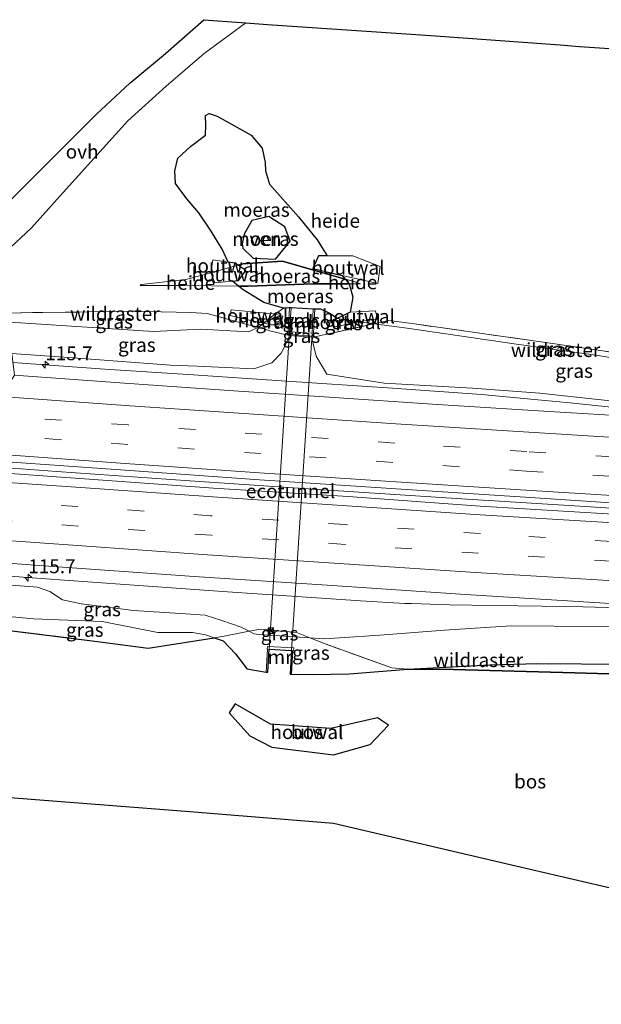
# Model space of a CAD drawing. Units: metres. Extents: x 169994 to 180003, y 447104 to 450001.
# Drawn here: x 179478 to 179582, y 448104 to 448281 of the extents above; entities that cross this region are included whole.
import ezdxf
from ezdxf.enums import TextEntityAlignment as Align

# ---------------------------------------------------------------- set-up
doc = ezdxf.new("R2010")
doc.units = ezdxf.units.M
doc.linetypes.add('IE-TERREINAFSCHEIDING', pattern=[10, 8, -2])
doc.linetypes.add('VW-3-9_STREEP', pattern=[12, 3, -9])
doc.layers.get('0').update_dxf_attribs({"lineweight": 25})
for name, color, linetype, lineweight in [('B-ME-AL-OVERIG-GV-B6', 7, 'BV-GELEIDERAIL', 18), ('B-ME-AM-KILOMETR-S-B1', 7, 'Continuous', 18), ('B-ME-BV-GELEIDECONSTRUCTIE-GELEIDERAIL-L-B1', 213, 'BV-GELEIDERAIL', 18), ('B-ME-FV-FAUNAPASSAGE-FAUNATUNNEL-GV-B6', 3, 'Continuous', 18), ('B-ME-GR-BOS-GV-B6', 10, 'Continuous', 25), ('B-ME-GW-INSTEEKWATERGANG-L-B1', 10, 'Continuous', 25), ('B-ME-GW-KRUINLIJN-L-B1', 93, 'Continuous', 18), ('B-ME-GW-TEENLIJN-L-B1', 93, 'Continuous', 18), ('B-ME-IE-GRASLAND-GV-B6', 93, 'Continuous', 18), ('B-ME-IE-INRICHTINGSELEMENT-S-B2', 253, 'Continuous', 18), ('B-ME-IE-MOERAS-GV-B6', 10, 'Continuous', 25), ('B-ME-IE-TERREINAFSCHEIDING-HOUTWAL-GV-B6', 8, 'IE-TERREINAFSCHEIDING-NATUURLIJK-HOUTWAL', 18), ('B-ME-IE-TERREINAFSCHEIDING-RASTERHEKWERK-L-B1', 8, 'IE-TERREINAFSCHEIDING', 18), ('B-ME-KG-KADASTRAAL-OPNAMEDTMGRENS-L-B1', 10, 'Continuous', 25), ('B-ME-MW-MUUR-GV-B6', 8, 'IE-TERREINAFSCHEIDING-KUNSTMATIG', 18), ('B-ME-OG-WATER-GV-B6', 153, 'Continuous', 18), ('B-ME-VH-VERH_SOORT-BITUMEN-GV-B6', 8, 'IE-TERREINAFSCHEIDING-NATUURLIJK-HOUTWAL', 18), ('B-ME-VH-VERH_SOORT-ONVERHARD-GV-B6', 8, 'Continuous', 18), ('B-ME-VW-MARKERING-39STREEP-015-L-B1', 255, 'VW-3-9_STREEP', 18), ('B-ME-VW-MARKERING-STREEP-015-L-B1', 7, 'Continuous', 18)]:
    doc.layers.add(name, color=color, linetype=linetype, lineweight=lineweight)
doc.styles.add('NLCS-ISO', font='NLCS-ISO.TTF')
doc.linetypes.add('BV-GELEIDERAIL', pattern='A,10,-3,[108,NLCS.SHX,S=1,R=0,X=0,Y=0],-3', length=16)
doc.linetypes.add('IE-TERREINAFSCHEIDING-KUNSTMATIG', pattern='A,4,[82,NLCS.SHX,S=0.75,R=90,X=0,Y=0],4,-2', length=10)
doc.linetypes.add('IE-TERREINAFSCHEIDING-NATUURLIJK-HOUTWAL', pattern='A,7,-1.5,[67,NLCS.SHX,S=0.75,R=45,X=0,Y=0],-1.5,7,-1.5,[70,NLCS.SHX,S=0.75,R=0,X=0,Y=0],-1.5', length=20)

# ---------------------------------------------------------------- blocks, each defined once
blk = doc.blocks.new('camera')
h = blk.add_hatch(color=256)
h.paths.add_polyline_path([(0.5, 0.5), (-0.5, 0.5), (0, 0)])
h.paths.add_polyline_path([(0, 0), (-0.5, -0.5), (0.5, -0.5)])
for p, q in [((-0.5, 0.5), (0.5, -0.5)), ((0.5, 0.5), (-0.5, -0.5))]:
    blk.add_line(p, q)
blk.add_lwpolyline([(-0.5, 0.5), (0.5, 0.5), (0.5, -0.5), (-0.5, -0.5)], close=True)
blk = doc.blocks.new('hecto')
for p, q in [((0, 0.625), (-0.625, 0)), ((0, -0.625), (0, 0.625)), ((-0.625, 0), (0.625, 0)), ((0.625, 0), (0, -0.625))]:
    blk.add_line(p, q)

msp = doc.modelspace()

# ---------------------------------------------------------------- linework, layer by layer
at = {"layer": 'B-ME-AL-OVERIG-GV-B6'}
for points in [[(179475.883, 448240.417, 21.35), (179479.672, 448243.974, 21.147), (179484.82, 448249.711, 20.95), (179490.31, 448255.811, 20.68), (179497.014, 448263.213, 20.51), (179503.915, 448269.44, 20.54), (179510.729, 448275.305, 20.79), (179518.241, 448280.825, 21.007), (179522.112, 448280.531, 22.067), (179551.481, 448278.527, 22.023), (179574.798, 448276.884, 21.421), (179578.231, 448276.6, 20.585), (179591.832, 448275.673, 20.07)], [(179591.02, 448220.562, 21.489), (179573.38, 448223.195, 19.892), (179561.557, 448224.827, 19.531), (179548.149, 448226.736, 20.029), (179543.93, 448227.3, 20.198), (179541.265, 448226.698, 20.467), (179538.625, 448227.077, 20.699), (179539.389, 448227.235, 20.703), (179541.924, 448227.52, 20.429), (179541.573, 448229.033, 20.361), (179537.009, 448228.82, 20.726), (179537.491, 448231.471, 19.773), (179536.82, 448233.878, 20.575), (179538.879, 448233.866, 20.375), (179537.708, 448234.288, 20.45), (179536.095, 448234.744, 20.476), (179535.528, 448235.422, 20.34), (179541.942, 448233.949, 20.207), (179542.379, 448237.014, 20.67), (179537.447, 448238.942, 20.545), (179532.864, 448238.93, 20.135), (179531.049, 448241.787, 19.773), (179527.669, 448245.922, 19.773), (179522.487, 448251.836, 19.773), (179521.742, 448254.228, 19.773), (179521.699, 448255.735, 19.773), (179521.168, 448258.29, 19.773), (179519.157, 448260.634, 19.773), (179515.636, 448262.587, 19.81), (179513.036, 448264.059, 19.763), (179511.646, 448264.526, 19.763), (179510.966, 448264.157, 19.763), (179511.005, 448262.441, 19.763), (179510.971, 448260.622, 19.763), (179508.258, 448258.583, 19.763), (179505.964, 448256.483, 19.763), (179505.466, 448254.195, 19.763), (179505.538, 448251.939, 19.763), (179507.614, 448249.194, 19.763), (179509.794, 448246.666, 19.763), (179512.007, 448243.341, 19.763), (179513.946, 448240.156, 19.773), (179515.069, 448237.797, 20.203), (179512.289, 448238.236, 20.661), (179511.91, 448235.902, 20.236), (179507.439, 448234.662, 20.619), (179499.375, 448233.795, 21.585), (179499.235, 448233.609, 21.63), (179507.255, 448233.584, 21.324), (179516.91, 448233.495, 21.254), (179517.755, 448232.809, 19.773), (179521.455, 448230.527, 19.773), (179524.979, 448229.512, 21.48), (179523.537, 448228.523, 21.418), (179523.409, 448228.418, 21.419), (179523.128, 448228.487, 21.432), (179515.552, 448229.232, 21.364), (179515.416, 448228.19, 21.34), (179519.687, 448227.203, 21.486), (179521.448, 448226.803, 21.439), (179520.575, 448226.084, 21.448), (179518.4, 448226.568, 21.389), (179511.261, 448228.589, 21.274), (179508.352, 448228.737, 21.467), (179497.819, 448228.97, 22.027), (179477.652, 448228.685, 22.181), (179468.47, 448228.586, 22.269)], [(179515.834, 448234.368, 20.691), (179516.91, 448233.495, 21.254), (179507.255, 448233.584, 21.324), (179499.235, 448233.609, 21.63), (179499.375, 448233.795, 21.585), (179507.439, 448234.662, 20.619), (179511.91, 448235.902, 20.236), (179512.626, 448234.054, 20.933), (179515.834, 448234.368, 20.691)], [(179536.095, 448234.744, 20.476), (179537.708, 448234.288, 20.45), (179538.879, 448233.866, 20.375), (179536.82, 448233.878, 20.575), (179536.095, 448234.744, 20.476)]]:
    msp.add_polyline3d(points, dxfattribs=at)
at = {"layer": 'B-ME-BV-GELEIDECONSTRUCTIE-GELEIDERAIL-L-B1'}
for points in [[(179592.461, 448210.817, 25.797), (179576.572, 448212.508, 25.726), (179571.424, 448212.986, 25.71), (179560.633, 448213.987, 25.676), (179544.604, 448215.113, 25.626), (179524.657, 448216.455, 25.638), (179508.771, 448217.502, 25.659), (179492.822, 448218.569, 25.648), (179476.3237, 448219.7379, 25.642)], [(179824.5721, 448181.5023, 26.016), (179821.104, 448181.632, 26.025), (179797.098, 448182.575, 26.045), (179777.102, 448183.458, 26.067), (179749.155, 448184.638, 26.077), (179725.161, 448185.798, 26.079), (179701.245, 448186.941, 26.113), (179699.635, 448187.026, 26.114), (179695.659, 448187.237, 26.117), (179677.303, 448188.211, 26.132), (179667.833, 448188.711, 26.141), (179653.327, 448189.478, 26.154), (179643.983, 448189.991, 26.149), (179629.413, 448190.791, 26.142), (179604.054, 448192.242, 26.175), (179580.232, 448193.789, 25.919), (179556.116, 448195.292, 26.094), (179532.129, 448196.863, 26.136), (179508.163, 448198.448, 26.139), (179484.218, 448200.124, 26.084), (179466.3677, 448201.4495, 26.0521)], [(179465.8897, 448182.1155, 25.664), (179478.965, 448181.084, 25.676), (179498.944, 448179.675, 25.74), (179514.897, 448178.534, 25.707), (179530.919, 448177.446, 25.707), (179538.875, 448176.886, 25.706), (179546.834, 448176.441, 25.712), (179548.03, 448176.397, 25.712), (179554.872, 448176.145, 25.709), (179562.862, 448176.049, 25.706), (179575.803, 448175.865, 25.761), (179578.85, 448175.821, 25.774), (179587.705, 448175.572, 25.792)]]:
    msp.add_polyline3d(points, dxfattribs=at)
at = {"layer": 'B-ME-FV-FAUNAPASSAGE-FAUNATUNNEL-GV-B6'}
msp.add_polyline3d([(179526.435, 448167.955, 21.097), (179522.418, 448168.188, 21.075), (179526.084, 448225.259, 21.618), (179530.128, 448225.037, 21.672), (179526.435, 448167.955, 21.097)], dxfattribs=at)
at = {"layer": 'B-ME-GR-BOS-GV-B6'}
for points in [[(179466.011, 448172.752, 22.072), (179491.513, 448169.584, 22.048), (179500.64, 448168.36, 21.603), (179512.508, 448170.254, 21.381), (179514.115, 448169.678, 21.322), (179516.375, 448167.348, 21.118), (179518.291, 448164.824, 20.884), (179518.392, 448164.65, 21.057), (179521.904, 448164.077, 21.05), (179522.182, 448164.061, 21.05), (179522.418, 448168.188, 21.075), (179526.435, 448167.955, 21.097), (179526.213, 448163.693, 21.049), (179526.466, 448163.684, 21.049), (179530.356, 448163.662, 20.993), (179536.789, 448163.772, 20.548), (179547.354, 448164.613, 20.494), (179555.561, 448164.532, 20.946), (179577.409, 448163.918, 21.387), (179599.855, 448163.277, 21.098)], [(179547.354, 448164.613, 20.494), (179562.11, 448165.4, 21.153), (179570.728, 448165.616, 21.394), (179586.409, 448165.501, 21.464), (179593.084, 448164.675, 21.08), (179604.042, 448164.315, 21.145), (179614.016, 448164.802, 21.77), (179625.906, 448164.933, 22.267), (179633.107, 448164.701, 22.616), (179634.026, 448164.585, 22.531), (179634.977, 448163.317, 22.447), (179637.383, 448162.646, 22.379), (179640.796, 448163.076, 22.045), (179641.962, 448163.87, 21.91), (179642.523, 448162.278, 21.906), (179637.573, 448162.26, 22.39), (179619.212, 448162.741, 22.023), (179599.855, 448163.277, 21.098), (179577.409, 448163.918, 21.387), (179555.561, 448164.532, 20.946), (179547.354, 448164.613, 20.494)], [(179516.273, 448158.372, 20.664), (179515.194, 448156.727, 20.695), (179518.938, 448152.62, 20.359), (179522.913, 448150.564, 20.169), (179533.989, 448149.192, 19.923), (179540.605, 448151.078, 20.551), (179543.903, 448154.541, 20.373), (179541.931, 448155.857, 20.441), (179533.533, 448153.957, 20.274), (179522.68, 448154.702, 20.297), (179516.273, 448158.372, 20.664)], [(179592.595, 448123.163, 21.252), (179566.805, 448129.194, 21.09), (179533.975, 448136.854, 20.234), (179507.377, 448138.99, 21.005), (179466.489, 448142.207, 22.156)]]:
    msp.add_polyline3d(points, dxfattribs=at)
at = {"layer": 'B-ME-GW-INSTEEKWATERGANG-L-B1'}
msp.add_polyline3d([(179517.667, 448240.328, 19.552), (179519.553, 448238.514, 19.558), (179523.539, 448238.332, 19.529), (179526.21, 448241.539, 19.624), (179525.256, 448244.143, 19.626), (179522.364, 448246.002, 19.545), (179519.323, 448245.297, 19.408), (179517.933, 448242.848, 19.429), (179517.559, 448241.117, 19.508), (179517.667, 448240.328, 19.552)], dxfattribs=at)
at = {"layer": 'B-ME-GW-KRUINLIJN-L-B1'}
for points in [[(179538.879, 448233.866, 20.375), (179536.82, 448233.878, 20.575), (179530.343, 448233.914, 21.205), (179518.664, 448233.479, 21.241), (179516.91, 448233.495, 21.254), (179507.255, 448233.584, 21.324), (179499.235, 448233.609, 21.63)], [(179476.111, 448221.375, 24.867), (179487.142, 448220.612, 24.859), (179504.657, 448219.291, 24.893), (179509.441, 448219.1, 24.816), (179519.679, 448218.633, 24.791), (179522.915, 448219.702, 24.576), (179524.598, 448221.429, 24.248), (179525.933, 448224.136, 24.014), (179526.031, 448224.596, 23.842), (179526.033, 448224.758, 23.766)], [(179618.995, 448210.029, 26.23), (179617.975, 448211.097, 25.322), (179617.287, 448212.968, 25.097), (179614.365, 448213.076, 24.761), (179608.389, 448212.413, 24.897), (179599.457, 448211.57, 24.955), (179591.602, 448212.247, 24.898), (179585.989, 448212.628, 24.913), (179571.112, 448214.24, 24.78), (179559.013, 448215.104, 24.817), (179543.112, 448216.058, 24.786), (179532.793, 448217.625, 24.723), (179530.87, 448220.91, 24.279), (179530.175, 448223.831, 23.981), (179530.323, 448224.283, 23.904), (179530.416, 448224.503, 23.795)], [(179465.891, 448180.474, 24.805), (179480.729, 448179.355, 24.847), (179482.947, 448178.592, 24.92), (179485.236, 448177.043, 24.827), (179488.576, 448176.371, 24.927), (179498.024, 448175.124, 24.976), (179507.356, 448174.547, 24.96), (179510.876, 448174.325, 24.923), (179513.907, 448173.354, 24.897), (179517.41, 448172.17, 24.878), (179518.832, 448171.408, 24.874), (179519.687, 448170.95, 24.872), (179520.648, 448170.834, 24.882), (179529.76, 448170.232, 24.902), (179532.372, 448170.06, 24.908), (179542.355, 448170.72, 24.995), (179553.978, 448171.591, 25.037), (179565.984, 448172.417, 25.004), (179581.436, 448172.254, 24.911), (179598.353, 448171.897, 25.007)]]:
    msp.add_polyline3d(points, dxfattribs=at)
at = {"layer": 'B-ME-GW-TEENLIJN-L-B1'}
for points in [[(179499.235, 448233.609, 21.63), (179499.375, 448233.795, 21.585), (179507.439, 448234.662, 20.619), (179511.91, 448235.902, 20.236), (179515.115, 448236.791, 19.962), (179516.803, 448237.259, 19.817), (179517.737, 448237.518, 19.737), (179524.818, 448237.946, 19.648), (179530.646, 448236.284, 20.563), (179536.095, 448234.744, 20.476), (179537.708, 448234.288, 20.45), (179538.879, 448233.866, 20.375)], [(179526.093, 448229.569, 21.576), (179524.979, 448229.512, 21.48), (179523.537, 448228.523, 21.418), (179523.409, 448228.418, 21.419), (179521.448, 448226.803, 21.439), (179520.575, 448226.084, 21.448)], [(179619.468, 448217.37, 21.766), (179616.505, 448216.712, 22.182), (179612.38, 448215.9, 22.407), (179611.079, 448215.644, 22.478), (179605.697, 448217.068, 22.306), (179602.277, 448217.973, 22.197), (179593.253, 448219.109, 21.814), (179581.632, 448220.986, 20.46), (179566.493, 448223.105, 19.752), (179547.238, 448225.926, 20.201), (179541.265, 448226.698, 20.467), (179538.625, 448227.077, 20.699), (179534.627, 448227.687, 21.051), (179533.451, 448228.505, 21.177), (179531.715, 448229.311, 21.415), (179530.621, 448229.314, 21.502)], [(179471.194, 448227.175, 22.389), (179477.69, 448226.906, 22.404), (179501.583, 448225.335, 22.002), (179510.103, 448225.752, 21.666), (179518.701, 448225.245, 21.512), (179520.575, 448226.084, 21.448)], [(179465.976, 448174.984, 22.182), (179480.017, 448173.649, 22.219), (179492.372, 448173.189, 22.044), (179502.396, 448171.215, 21.347), (179508.645, 448171.181, 21.488), (179510.99, 448170.798, 21.436), (179512.508, 448170.254, 21.381), (179514.115, 448169.678, 21.322), (179516.375, 448167.348, 21.118), (179518.291, 448164.824, 20.884), (179518.392, 448164.65, 21.057), (179521.904, 448164.077, 21.05)], [(179526.466, 448163.684, 21.049), (179530.356, 448163.662, 20.993), (179536.789, 448163.772, 20.548), (179547.354, 448164.613, 20.494), (179562.11, 448165.4, 21.153), (179570.728, 448165.616, 21.394), (179586.409, 448165.501, 21.464), (179593.084, 448164.675, 21.08), (179604.042, 448164.315, 21.145), (179614.016, 448164.802, 21.77), (179625.906, 448164.933, 22.267), (179633.107, 448164.701, 22.616), (179634.026, 448164.585, 22.531), (179634.977, 448163.317, 22.447), (179637.383, 448162.646, 22.379), (179640.796, 448163.076, 22.045), (179641.962, 448163.87, 21.91)]]:
    msp.add_polyline3d(points, dxfattribs=at)
at = {"layer": 'B-ME-IE-GRASLAND-GV-B6'}
for points in [[(179520.575, 448226.084, 21.448), (179518.701, 448225.245, 21.512), (179510.103, 448225.752, 21.666), (179501.583, 448225.335, 22.002), (179477.69, 448226.906, 22.404), (179471.194, 448227.175, 22.389), (179468.47, 448228.586, 22.269), (179477.652, 448228.685, 22.181), (179497.819, 448228.97, 22.027), (179508.352, 448228.737, 21.467), (179511.261, 448228.589, 21.274), (179518.4, 448226.568, 21.389), (179520.575, 448226.084, 21.448)], [(179521.448, 448226.803, 21.439), (179522.806, 448226.495, 21.848), (179524.412, 448226.548, 22.455), (179524.866, 448228.058, 21.992), (179523.409, 448228.418, 21.419), (179523.537, 448228.523, 21.418), (179524.979, 448229.512, 21.48), (179526.093, 448229.569, 21.576), (179525.828, 448225.273, 23.539), (179525.745, 448225.278, 23.539), (179525.735, 448224.775, 23.764), (179526.033, 448224.758, 23.766), (179526.031, 448224.596, 23.842), (179522.542, 448225.437, 22.164), (179520.575, 448226.084, 21.448), (179521.448, 448226.803, 21.439)], [(179526.351, 448229.561, 21.576), (179530.339, 448229.328, 21.502), (179530.128, 448225.037, 21.672), (179526.084, 448225.259, 21.618), (179526.351, 448229.561, 21.576)], [(179530.621, 448229.314, 21.502), (179531.715, 448229.311, 21.415), (179533.451, 448228.505, 21.177), (179534.627, 448227.687, 21.051), (179533.586, 448227.191, 21.481), (179534.2, 448226.164, 21.468), (179538.625, 448227.077, 20.699), (179541.265, 448226.698, 20.467), (179530.323, 448224.283, 23.904), (179530.416, 448224.503, 23.795), (179530.46, 448225.019, 23.55), (179530.372, 448225.024, 23.55), (179530.621, 448229.314, 21.502)], [(179520.575, 448226.084, 21.448), (179522.542, 448225.437, 22.164), (179526.031, 448224.596, 23.842), (179525.933, 448224.136, 24.014), (179524.598, 448221.429, 24.248), (179522.915, 448219.702, 24.576), (179519.679, 448218.633, 24.791), (179509.441, 448219.1, 24.816), (179504.657, 448219.291, 24.893), (179487.142, 448220.612, 24.859), (179476.111, 448221.375, 24.867), (179471.194, 448227.175, 22.389), (179477.69, 448226.906, 22.404), (179501.583, 448225.335, 22.002), (179510.103, 448225.752, 21.666), (179518.701, 448225.245, 21.512), (179520.575, 448226.084, 21.448)], [(179541.265, 448226.698, 20.467), (179543.93, 448227.3, 20.198), (179548.149, 448226.736, 20.029), (179561.557, 448224.827, 19.531), (179573.38, 448223.195, 19.892), (179591.02, 448220.562, 21.489), (179606.016, 448218.272, 22.35), (179605.697, 448217.068, 22.306), (179602.277, 448217.973, 22.197), (179593.253, 448219.109, 21.814), (179581.632, 448220.986, 20.46), (179566.493, 448223.105, 19.752), (179547.238, 448225.926, 20.201), (179541.265, 448226.698, 20.467)], [(179585.989, 448212.628, 24.913), (179571.112, 448214.24, 24.78), (179559.013, 448215.104, 24.817), (179543.112, 448216.058, 24.786), (179532.793, 448217.625, 24.723), (179530.87, 448220.91, 24.279), (179530.175, 448223.831, 23.981), (179530.323, 448224.283, 23.904), (179541.265, 448226.698, 20.467), (179547.238, 448225.926, 20.201), (179566.493, 448223.105, 19.752), (179581.632, 448220.986, 20.46), (179593.253, 448219.109, 21.814)], [(179588.83, 448209.985, 25.083), (179572.82, 448210.958, 25.072), (179552.695, 448212.196, 25.069), (179533.224, 448213.516, 25.007), (179515.166, 448214.692, 25.024), (179495.578, 448216.113, 25.021), (179476.617, 448217.481, 24.987), (179476.111, 448221.375, 24.867), (179487.142, 448220.612, 24.859), (179504.657, 448219.291, 24.893), (179509.441, 448219.1, 24.816), (179519.679, 448218.633, 24.791), (179522.915, 448219.702, 24.576), (179524.598, 448221.429, 24.248), (179525.933, 448224.136, 24.014), (179526.031, 448224.596, 23.842), (179530.323, 448224.283, 23.904), (179530.175, 448223.831, 23.981), (179530.87, 448220.91, 24.279)], [(179526.033, 448224.758, 23.766), (179530.416, 448224.503, 23.795), (179530.323, 448224.283, 23.904), (179526.031, 448224.596, 23.842), (179526.033, 448224.758, 23.766)], [(179530.87, 448220.91, 24.279), (179532.793, 448217.625, 24.723), (179543.112, 448216.058, 24.786), (179559.013, 448215.104, 24.817), (179571.112, 448214.24, 24.78), (179585.989, 448212.628, 24.913)], [(179584.307, 448192.489, 25.384), (179560.389, 448193.938, 25.373), (179536.646, 448195.633, 25.359), (179512.411, 448197.167, 25.391), (179488.37, 448198.866, 25.397), (179465.747, 448200.479, 25.362), (179467.026, 448202.479, 25.362), (179472.706, 448202.06, 25.365), (179496.535, 448200.367, 25.369), (179520.67, 448198.67, 25.381), (179544.349, 448197.112, 25.371), (179568.474, 448195.523, 25.382), (179595.682, 448193.761, 25.394)], [(179465.888, 448184.383, 24.993), (179481.033, 448183.267, 24.983), (179508.952, 448181.244, 25.029), (179532.836, 448179.708, 25.048), (179557.766, 448178.016, 25.024), (179585.727, 448176.313, 25.055)], [(179465.891, 448180.474, 24.805), (179480.729, 448179.355, 24.847), (179482.947, 448178.592, 24.92), (179485.236, 448177.043, 24.827), (179488.576, 448176.371, 24.927), (179498.024, 448175.124, 24.976), (179507.356, 448174.547, 24.96), (179510.876, 448174.325, 24.923), (179513.907, 448173.354, 24.897), (179517.41, 448172.17, 24.878), (179518.832, 448171.408, 24.874), (179514.3, 448170.54, 22.894), (179512.508, 448170.254, 21.381), (179510.99, 448170.798, 21.436), (179508.645, 448171.181, 21.488), (179502.396, 448171.215, 21.347), (179492.372, 448173.189, 22.044), (179480.017, 448173.649, 22.219), (179465.976, 448174.984, 22.182), (179465.891, 448180.474, 24.805)], [(179598.353, 448171.897, 25.007), (179581.436, 448172.254, 24.911), (179565.984, 448172.417, 25.004), (179553.978, 448171.591, 25.037), (179542.355, 448170.72, 24.995), (179532.372, 448170.06, 24.908), (179529.76, 448170.232, 24.902), (179527.329, 448171.211, 24.779), (179520.902, 448171.805, 24.881), (179518.832, 448171.408, 24.874), (179517.41, 448172.17, 24.878), (179513.907, 448173.354, 24.897), (179510.876, 448174.325, 24.923), (179507.356, 448174.547, 24.96), (179498.024, 448175.124, 24.976), (179488.576, 448176.371, 24.927), (179485.236, 448177.043, 24.827), (179482.947, 448178.592, 24.92), (179480.729, 448179.355, 24.847), (179465.891, 448180.474, 24.805)], [(179512.508, 448170.254, 21.381), (179500.64, 448168.36, 21.603), (179491.513, 448169.584, 22.048), (179466.011, 448172.752, 22.072), (179465.976, 448174.984, 22.182), (179480.017, 448173.649, 22.219), (179492.372, 448173.189, 22.044), (179502.396, 448171.215, 21.347), (179508.645, 448171.181, 21.488), (179510.99, 448170.798, 21.436), (179512.508, 448170.254, 21.381)], [(179586.409, 448165.501, 21.464), (179570.728, 448165.616, 21.394), (179562.11, 448165.4, 21.153), (179547.354, 448164.613, 20.494), (179544.468, 448164.84, 20.876), (179532.479, 448169.138, 24.315), (179529.76, 448170.232, 24.902), (179532.372, 448170.06, 24.908), (179542.355, 448170.72, 24.995), (179553.978, 448171.591, 25.037), (179565.984, 448172.417, 25.004), (179581.436, 448172.254, 24.911), (179598.353, 448171.897, 25.007)], [(179521.904, 448164.077, 21.05), (179518.392, 448164.65, 21.057), (179518.291, 448164.824, 20.884), (179516.375, 448167.348, 21.118), (179514.115, 448169.678, 21.322), (179512.508, 448170.254, 21.381), (179514.3, 448170.54, 22.894), (179518.832, 448171.408, 24.874), (179519.687, 448170.95, 24.872), (179520.648, 448170.834, 24.882), (179529.76, 448170.232, 24.902), (179532.479, 448169.138, 24.315), (179544.468, 448164.84, 20.876), (179547.354, 448164.613, 20.494), (179536.789, 448163.772, 20.548), (179530.356, 448163.662, 20.993), (179526.466, 448163.684, 21.049), (179526.696, 448167.939, 23.26), (179526.789, 448167.934, 23.26), (179526.828, 448168.414, 23.485), (179522.097, 448168.707, 23.493), (179522.084, 448168.208, 23.255), (179522.138, 448168.205, 23.255), (179521.904, 448164.077, 21.05)], [(179529.76, 448170.232, 24.902), (179520.648, 448170.834, 24.882), (179519.687, 448170.95, 24.872), (179518.832, 448171.408, 24.874), (179520.902, 448171.805, 24.881), (179527.329, 448171.211, 24.779), (179529.76, 448170.232, 24.902)]]:
    msp.add_polyline3d(points, dxfattribs=at)
at = {"layer": 'B-ME-IE-MOERAS-GV-B6'}
for points in [[(179535.528, 448235.422, 20.34), (179536.095, 448234.744, 20.476), (179530.646, 448236.284, 20.563), (179524.818, 448237.946, 19.648), (179517.737, 448237.518, 19.737), (179516.803, 448237.259, 19.817), (179516.287, 448237.604, 20.003), (179515.069, 448237.797, 20.203), (179513.946, 448240.156, 19.773), (179512.007, 448243.341, 19.763), (179509.794, 448246.666, 19.763), (179507.614, 448249.194, 19.763), (179505.538, 448251.939, 19.763), (179505.466, 448254.195, 19.763), (179505.964, 448256.483, 19.763), (179508.258, 448258.583, 19.763), (179510.971, 448260.622, 19.763), (179511.005, 448262.441, 19.763), (179510.966, 448264.157, 19.763), (179511.646, 448264.526, 19.763), (179513.036, 448264.059, 19.763), (179515.636, 448262.587, 19.81), (179519.157, 448260.634, 19.773), (179521.168, 448258.29, 19.773), (179521.699, 448255.735, 19.773), (179521.742, 448254.228, 19.773), (179522.487, 448251.836, 19.773), (179527.669, 448245.922, 19.773), (179531.049, 448241.787, 19.773), (179532.864, 448238.93, 20.135), (179531.311, 448238.926, 19.996), (179530.246, 448236.635, 20.449), (179535.528, 448235.422, 20.34)], [(179517.667, 448240.328, 19.552), (179519.553, 448238.514, 19.558), (179523.539, 448238.332, 19.529), (179526.21, 448241.539, 19.624), (179525.256, 448244.143, 19.626), (179522.364, 448246.002, 19.545), (179519.323, 448245.297, 19.408), (179517.933, 448242.848, 19.429), (179517.559, 448241.117, 19.508), (179517.667, 448240.328, 19.552)], [(179515.834, 448234.368, 20.691), (179516.905, 448234.473, 20.61), (179518.235, 448236.302, 20.039), (179516.803, 448237.259, 19.817), (179517.737, 448237.518, 19.737), (179524.818, 448237.946, 19.648), (179530.646, 448236.284, 20.563), (179536.095, 448234.744, 20.476), (179536.82, 448233.878, 20.575), (179530.343, 448233.914, 21.205), (179518.664, 448233.479, 21.241), (179516.91, 448233.495, 21.254), (179515.834, 448234.368, 20.691)], [(179530.339, 448229.328, 21.502), (179526.351, 448229.561, 21.576), (179526.093, 448229.569, 21.576), (179524.979, 448229.512, 21.48), (179521.455, 448230.527, 19.773), (179517.755, 448232.809, 19.773), (179516.91, 448233.495, 21.254), (179518.664, 448233.479, 21.241), (179530.343, 448233.914, 21.205), (179536.82, 448233.878, 20.575), (179537.491, 448231.471, 19.773), (179537.009, 448228.82, 20.726), (179534.627, 448227.687, 21.051), (179533.451, 448228.505, 21.177), (179531.715, 448229.311, 21.415), (179530.621, 448229.314, 21.502), (179530.339, 448229.328, 21.502)]]:
    msp.add_polyline3d(points, dxfattribs=at)
at = {"layer": 'B-ME-IE-TERREINAFSCHEIDING-HOUTWAL-GV-B6'}
for points in [[(179515.115, 448236.791, 19.962), (179511.91, 448235.902, 20.236), (179512.289, 448238.236, 20.661), (179515.069, 448237.797, 20.203), (179516.287, 448237.604, 20.003), (179516.803, 448237.259, 19.817), (179515.115, 448236.791, 19.962)], [(179542.379, 448237.014, 20.67), (179541.942, 448233.949, 20.207), (179535.528, 448235.422, 20.34), (179530.246, 448236.635, 20.449), (179531.311, 448238.926, 19.996), (179532.864, 448238.93, 20.135), (179537.447, 448238.942, 20.545), (179542.379, 448237.014, 20.67)], [(179515.834, 448234.368, 20.691), (179512.626, 448234.054, 20.933), (179511.91, 448235.902, 20.236), (179515.115, 448236.791, 19.962), (179516.803, 448237.259, 19.817), (179518.235, 448236.302, 20.039), (179516.905, 448234.473, 20.61), (179515.834, 448234.368, 20.691)], [(179521.448, 448226.803, 21.439), (179519.687, 448227.203, 21.486), (179515.416, 448228.19, 21.34), (179515.552, 448229.232, 21.364), (179523.128, 448228.487, 21.432), (179523.409, 448228.418, 21.419), (179521.448, 448226.803, 21.439)], [(179538.625, 448227.077, 20.699), (179534.627, 448227.687, 21.051), (179537.009, 448228.82, 20.726), (179541.573, 448229.033, 20.361), (179541.924, 448227.52, 20.429), (179539.389, 448227.235, 20.703), (179538.625, 448227.077, 20.699)], [(179521.448, 448226.803, 21.439), (179523.409, 448228.418, 21.419), (179524.866, 448228.058, 21.992), (179524.412, 448226.548, 22.455), (179522.806, 448226.495, 21.848), (179521.448, 448226.803, 21.439)], [(179538.625, 448227.077, 20.699), (179534.2, 448226.164, 21.468), (179533.586, 448227.191, 21.481), (179534.627, 448227.687, 21.051), (179538.625, 448227.077, 20.699)], [(179516.273, 448158.372, 20.664), (179522.68, 448154.702, 20.297), (179533.533, 448153.957, 20.274), (179541.931, 448155.857, 20.441), (179543.903, 448154.541, 20.373), (179540.605, 448151.078, 20.551), (179533.989, 448149.192, 19.923), (179522.913, 448150.564, 20.169), (179518.938, 448152.62, 20.359), (179515.194, 448156.727, 20.695), (179516.273, 448158.372, 20.664)]]:
    msp.add_polyline3d(points, dxfattribs=at)
at = {"layer": 'B-ME-IE-TERREINAFSCHEIDING-RASTERHEKWERK-L-B1'}
for points in [[(179520.575, 448226.084, 21.448), (179518.4, 448226.568, 21.389), (179511.261, 448228.589, 21.274), (179508.352, 448228.737, 21.467), (179497.819, 448228.97, 22.027), (179477.652, 448228.685, 22.181), (179468.47, 448228.586, 22.269)], [(179624.391, 448209.778, 21.606), (179620.335, 448216.095, 22.116), (179616.505, 448216.712, 22.182), (179612.046, 448217.355, 22.252), (179606.016, 448218.272, 22.35), (179591.02, 448220.562, 21.489), (179573.38, 448223.195, 19.892), (179561.557, 448224.827, 19.531), (179548.149, 448226.736, 20.029), (179543.93, 448227.3, 20.198), (179541.265, 448226.698, 20.467), (179530.323, 448224.283, 23.904), (179526.031, 448224.596, 23.842), (179522.542, 448225.437, 22.164), (179520.575, 448226.084, 21.448)], [(179645.558, 448169.529, 20.75), (179647.634, 448162.296, 20.767), (179646.42, 448162.292, 20.739), (179642.523, 448162.278, 21.906), (179637.573, 448162.26, 22.39), (179619.212, 448162.741, 22.023), (179599.855, 448163.277, 21.098), (179577.409, 448163.918, 21.387), (179555.561, 448164.532, 20.946), (179547.354, 448164.613, 20.494), (179544.468, 448164.84, 20.876), (179532.479, 448169.138, 24.315), (179529.76, 448170.232, 24.902), (179527.329, 448171.211, 24.779), (179520.902, 448171.805, 24.881), (179518.832, 448171.408, 24.874), (179514.3, 448170.54, 22.894), (179512.508, 448170.254, 21.381), (179500.64, 448168.36, 21.603), (179491.513, 448169.584, 22.048), (179466.011, 448172.752, 22.072)]]:
    msp.add_polyline3d(points, dxfattribs=at)
at = {"layer": 'B-ME-KG-KADASTRAAL-OPNAMEDTMGRENS-L-B1'}
for points in [[(179460.8293, 448242.7942, 21.6539), (179468.96, 448242.863, 21.567), (179475.048, 448248.106, 21.213), (179483.572, 448256.598, 20.877), (179491.378, 448264.388, 20.63), (179497.354, 448269.965, 20.647), (179503.78, 448275.292, 20.867), (179510.691, 448281.393, 20.857), (179518.241, 448280.825, 21.007), (179522.112, 448280.531, 22.067), (179551.481, 448278.527, 22.023), (179574.798, 448276.884, 21.421), (179578.231, 448276.6, 20.585), (179591.832, 448275.673, 20.07)], [(179831.499, 448122.739, 24.057), (179811.997, 448123.764, 23.843), (179780.497, 448125.375, 23.726), (179728.297, 448127.241, 23.726), (179682.011, 448128.934, 21.724), (179687.99, 448111.13, 21.833), (179682.552, 448108.742, 20.935), (179682.357, 448108.656, 20.903), (179680.242, 448107.531, 20.973), (179677.463, 448106.232, 20.903), (179673.414, 448104.338, 21.06), (179645.418, 448110.865, 21.377), (179592.595, 448123.163, 21.252), (179566.805, 448129.194, 21.09), (179533.975, 448136.854, 20.234), (179507.377, 448138.99, 21.005), (179466.489, 448142.207, 22.156)]]:
    msp.add_polyline3d(points, dxfattribs=at)
at = {"layer": 'B-ME-MW-MUUR-GV-B6'}
for points in [[(179530.621, 448229.314, 21.502), (179530.372, 448225.024, 23.55), (179530.46, 448225.019, 23.55), (179530.416, 448224.503, 23.795), (179526.033, 448224.758, 23.766), (179525.735, 448224.775, 23.764), (179525.745, 448225.278, 23.539), (179525.828, 448225.273, 23.539), (179526.093, 448229.569, 21.576), (179526.351, 448229.561, 21.576), (179526.084, 448225.259, 21.618), (179530.128, 448225.037, 21.672), (179530.339, 448229.328, 21.502), (179530.621, 448229.314, 21.502)], [(179521.904, 448164.077, 21.05), (179522.138, 448168.205, 23.255), (179522.084, 448168.208, 23.255), (179522.097, 448168.707, 23.493), (179526.828, 448168.414, 23.485), (179526.789, 448167.934, 23.26), (179526.696, 448167.939, 23.26), (179526.466, 448163.684, 21.049), (179526.213, 448163.693, 21.049), (179526.435, 448167.955, 21.097), (179522.418, 448168.188, 21.075), (179522.182, 448164.061, 21.05), (179521.904, 448164.077, 21.05)]]:
    msp.add_polyline3d(points, dxfattribs=at)
at = {"layer": 'B-ME-OG-WATER-GV-B6'}
msp.add_polyline3d([(179517.667, 448240.328, 19.552), (179517.559, 448241.117, 19.508), (179517.933, 448242.848, 19.429), (179519.323, 448245.297, 19.408), (179522.364, 448246.002, 19.545), (179525.256, 448244.143, 19.626), (179526.21, 448241.539, 19.624), (179523.539, 448238.332, 19.529), (179519.553, 448238.514, 19.558), (179517.667, 448240.328, 19.552)], dxfattribs=at)
at = {"layer": 'B-ME-VH-VERH_SOORT-BITUMEN-GV-B6'}
for points in [[(179595.682, 448193.761, 25.394), (179568.474, 448195.523, 25.382), (179544.349, 448197.112, 25.371), (179520.67, 448198.67, 25.381), (179496.535, 448200.367, 25.369), (179472.706, 448202.06, 25.365), (179467.026, 448202.479, 25.362), (179467.322, 448202.942, 25.406), (179476.617, 448217.481, 24.987), (179495.578, 448216.113, 25.021), (179515.166, 448214.692, 25.024), (179533.224, 448213.516, 25.007), (179552.695, 448212.196, 25.069), (179572.82, 448210.958, 25.072), (179588.83, 448209.985, 25.083)], [(179585.727, 448176.313, 25.055), (179557.766, 448178.016, 25.024), (179532.836, 448179.708, 25.048), (179508.952, 448181.244, 25.029), (179481.033, 448183.267, 24.983), (179465.888, 448184.383, 24.993), (179465.747, 448200.479, 25.362), (179488.37, 448198.866, 25.397), (179512.411, 448197.167, 25.391), (179536.646, 448195.633, 25.359), (179560.389, 448193.938, 25.373), (179584.307, 448192.489, 25.384)]]:
    msp.add_polyline3d(points, dxfattribs=at)
at = {"layer": 'B-ME-VH-VERH_SOORT-ONVERHARD-GV-B6'}
msp.add_polyline3d([(179518.241, 448280.825, 21.007), (179510.729, 448275.305, 20.79), (179503.915, 448269.44, 20.54), (179497.014, 448263.213, 20.51), (179490.31, 448255.811, 20.68), (179484.82, 448249.711, 20.95), (179479.672, 448243.974, 21.147), (179475.883, 448240.417, 21.35), (179471.022, 448236.073, 21.573), (179465.353, 448232.715, 21.763), (179462.716, 448231.568, 21.814), (179461.558, 448238.307, 21.623), (179468.96, 448242.863, 21.567), (179475.048, 448248.106, 21.213), (179483.572, 448256.598, 20.877), (179491.378, 448264.388, 20.63), (179497.354, 448269.965, 20.647), (179503.78, 448275.292, 20.867), (179510.691, 448281.393, 20.857), (179518.241, 448280.825, 21.007)], dxfattribs=at)
at = {"layer": 'B-ME-VW-MARKERING-39STREEP-015-L-B1'}
for points in [[(179823.4484, 448190.969, 25.155), (179807.779, 448191.55, 25.186), (179761.806, 448193.437, 25.202), (179736.076, 448194.608, 25.234), (179712.248, 448195.716, 25.262), (179688.296, 448196.918, 25.283), (179664.561, 448198.154, 25.294), (179640.705, 448199.477, 25.319), (179619.897, 448200.635, 25.299), (179596.148, 448202.047, 25.297), (179568.771, 448203.736, 25.282), (179545, 448205.264, 25.267), (179521.119, 448206.857, 25.261), (179497.041, 448208.517, 25.274), (179473.444, 448210.188, 25.257), (179472.0222, 448210.294, 25.257)], [(179823.8659, 448187.453, 25.225), (179807.422, 448188.087, 25.257), (179783.583, 448189.061, 25.288), (179761.669, 448189.951, 25.275), (179735.805, 448191.107, 25.319), (179711.91, 448192.236, 25.334), (179688.045, 448193.438, 25.351), (179664.124, 448194.683, 25.367), (179640.264, 448195.995, 25.394), (179619.488, 448197.156, 25.368), (179595.647, 448198.585, 25.38), (179568.638, 448200.228, 25.357), (179544.662, 448201.782, 25.349), (179520.949, 448203.357, 25.348), (179497.012, 448205.003, 25.357), (179473.195, 448206.709, 25.33), (179469.8863, 448206.953, 25.331)], [(179825.272, 448175.6314, 25.283), (179823.93, 448175.679, 25.286), (179800.104, 448176.613, 25.307), (179776.051, 448177.558, 25.332), (179751.885, 448178.605, 25.347), (179727.964, 448179.748, 25.369), (179703.964, 448180.861, 25.376), (179679.97, 448182.065, 25.384), (179661.965, 448183.028, 25.409), (179632.164, 448184.71, 25.428), (179608.495, 448185.977, 25.396), (179584.086, 448187.544, 25.375), (179560.467, 448188.999, 25.381), (179536.114, 448190.601, 25.378), (179511.875, 448192.203, 25.373), (179487.982, 448193.849, 25.355), (179465.7912, 448195.4372, 25.334)], [(179825.6885, 448172.1427, 25.211), (179824.273, 448172.195, 25.214), (179800.178, 448173.071, 25.232), (179776.338, 448174.096, 25.246), (179752.293, 448175.145, 25.28), (179728.025, 448176.285, 25.289), (179704.298, 448177.372, 25.298), (179680.309, 448178.593, 25.336), (179661.697, 448179.567, 25.336), (179632.245, 448181.211, 25.352), (179608.131, 448182.535, 25.327), (179583.963, 448184.026, 25.316), (179560.077, 448185.461, 25.296), (179536.101, 448187.041, 25.329), (179512.017, 448188.672, 25.302), (179488.133, 448190.342, 25.282), (179465.8216, 448191.9601, 25.254)]]:
    msp.add_polyline3d(points, dxfattribs=at)
at = {"layer": 'B-ME-VW-MARKERING-STREEP-015-L-B1'}
for points in [[(179474.1627, 448213.642, 25.167), (179497.435, 448211.978, 25.198), (179521.391, 448210.329, 25.188), (179545.191, 448208.735, 25.207), (179569.111, 448207.207, 25.234), (179596.187, 448205.558, 25.235), (179619.982, 448204.157, 25.227), (179640.871, 448202.971, 25.246), (179664.346, 448201.667, 25.212), (179688.375, 448200.395, 25.198), (179711.984, 448199.236, 25.186), (179736.205, 448198.069, 25.166), (179761.736, 448196.928, 25.134), (179783.757, 448195.948, 25.166), (179807.55, 448194.993, 25.125), (179823.0385, 448194.422, 25.084)], [(179824.2773, 448183.987, 25.276), (179810.338, 448184.504, 25.311), (179786.625, 448185.453, 25.323), (179764.005, 448186.412, 25.338), (179738.776, 448187.522, 25.373), (179714.664, 448188.666, 25.406), (179690.97, 448189.829, 25.414), (179667.072, 448191.074, 25.435), (179643.137, 448192.386, 25.439), (179619.493, 448193.716, 25.442), (179595.775, 448195.125, 25.448), (179568.607, 448196.786, 25.429), (179544.319, 448198.351, 25.411), (179520.683, 448199.931, 25.419), (179496.534, 448201.599, 25.411), (179472.718, 448203.301, 25.403), (179467.7842, 448203.665, 25.403)], [(179465.7613, 448198.8453, 25.407), (179488.519, 448197.247, 25.432), (179512.256, 448195.569, 25.427), (179536.467, 448193.955, 25.423), (179560.408, 448192.327, 25.434), (179584.348, 448190.909, 25.424), (179608.6, 448189.384, 25.455), (179632.338, 448188.046, 25.484), (179662.002, 448186.411, 25.466), (179680.32, 448185.474, 25.453), (179704.226, 448184.254, 25.432), (179728.067, 448183.099, 25.433), (179751.035, 448182.03, 25.414), (179776.496, 448181.023, 25.362), (179800.763, 448179.968, 25.354), (179824.208, 448179.059, 25.343), (179824.8658, 448179.0341, 25.342)], [(179661.185, 448176, 25.264), (179632.066, 448177.699, 25.292), (179607.516, 448179.09, 25.251), (179583.485, 448180.552, 25.237), (179559.513, 448181.987, 25.211), (179535.886, 448183.549, 25.256), (179511.324, 448185.172, 25.222), (179487.907, 448186.819, 25.201), (179465.8527, 448188.4138, 25.178)]]:
    msp.add_polyline3d(points, dxfattribs=at)

# ---------------------------------------------------------------- block references
at = {"layer": 'B-ME-AM-KILOMETR-S-B1', "rotation": 90}
for p in [(179482.132, 448219.371, 25.642), (179479.07, 448181.075, 25.696)]:
    msp.add_blockref('hecto', p, dxfattribs=at)
at = {"layer": 'B-ME-IE-INRICHTINGSELEMENT-S-B2', "rotation": 90}
msp.add_blockref('camera', (179522.727, 448171.534, 23.025), dxfattribs=at)

# ---------------------------------------------------------------- texts
at = {"layer": 'B-ME-AL-OVERIG-GV-B6', "ltscale": 0.2, "style": 'NLCS-ISO'}
for p in [(179534.3137, 448245.2348), (179508.2662, 448234.0691), (179537.4225, 448234.1716)]:
    msp.add_text('heide', height=2.5, dxfattribs=at).set_placement(p, align=Align.MIDDLE_CENTER)
at = {"layer": 'B-ME-AM-KILOMETR-S-B1', "ltscale": 0.2, "style": 'NLCS-ISO'}
for p in [(179482.132, 448219.371, 25.642), (179479.07, 448181.075, 25.696)]:
    msp.add_text('115.7', height=2.5, dxfattribs=at).set_placement(p, align=Align.BOTTOM_LEFT)
at = {"layer": 'B-ME-FV-FAUNAPASSAGE-FAUNATUNNEL-GV-B6', "ltscale": 0.2, "style": 'NLCS-ISO'}
msp.add_text('ecotunnel', height=2.5, dxfattribs=at).set_placement((179526.2669, 448196.6159), align=Align.MIDDLE_CENTER)
at = {"layer": 'B-ME-GR-BOS-GV-B6', "ltscale": 0.2, "style": 'NLCS-ISO'}
for p in [(179529.2173, 448153.2918), (179569.3685, 448144.4131)]:
    msp.add_text('bos', height=2.5, dxfattribs=at).set_placement(p, align=Align.MIDDLE_CENTER)
at = {"layer": 'B-ME-IE-GRASLAND-GV-B6', "ltscale": 0.2, "style": 'NLCS-ISO'}
for p in [(179494.5225, 448227.1075), (179523.334, 448227.0825), (179528.2115, 448227.299), (179535.794, 448226.7985), (179528.2235, 448224.5205), (179498.6125, 448222.904), (179573.6405, 448222.184), (179577.283, 448218.238), (179492.3615, 448175.364), (179489.242, 448171.672), (179524.296, 448171.0185), (179529.931, 448167.535)]:
    msp.add_text('gras', height=2.5, dxfattribs=at).set_placement(p, align=Align.MIDDLE_CENTER)
at = {"layer": 'B-ME-IE-MOERAS-GV-B6', "ltscale": 0.2, "style": 'NLCS-ISO'}
for p in [(179520.1441, 448247.2055), (179521.7551, 448241.9779), (179525.6175, 448235.2844), (179527.9981, 448231.6865)]:
    msp.add_text('moeras', height=2.5, dxfattribs=at).set_placement(p, align=Align.MIDDLE_CENTER)
at = {"layer": 'B-ME-IE-TERREINAFSCHEIDING-HOUTWAL-GV-B6', "ltscale": 0.2, "style": 'NLCS-ISO'}
for p in [(179514.0051, 448237.1673), (179536.6121, 448236.7873), (179515.03, 448235.5708), (179519.3008, 448228.1867), (179538.494, 448228.0363), (179523.302, 448227.3051), (179535.9717, 448226.9955), (179529.2173, 448153.2918)]:
    msp.add_text('houtwal', height=2.5, dxfattribs=at).set_placement(p, align=Align.MIDDLE_CENTER)
at = {"layer": 'B-ME-IE-TERREINAFSCHEIDING-RASTERHEKWERK-L-B1', "ltscale": 0.2, "style": 'NLCS-ISO'}
for p in [(179494.6575, 448228.507), (179573.9474, 448221.9949), (179560.0579, 448166.2385)]:
    msp.add_text('wildraster', height=2.5, dxfattribs=at).set_placement(p, align=Align.MIDDLE_CENTER)
at = {"layer": 'B-ME-MW-MUUR-GV-B6', "ltscale": 0.2, "style": 'NLCS-ISO'}
for p in [(179528.1821, 448226.4713), (179524.3753, 448166.7886)]:
    msp.add_text('mr', height=2.5, dxfattribs=at).set_placement(p, align=Align.MIDDLE_CENTER)
at = {"layer": 'B-ME-OG-WATER-GV-B6', "ltscale": 0.2, "style": 'NLCS-ISO'}
msp.add_text('ven', height=2.5, dxfattribs=at).set_placement((179521.7551, 448241.9779), align=Align.MIDDLE_CENTER)
at = {"layer": 'B-ME-VH-VERH_SOORT-ONVERHARD-GV-B6', "ltscale": 0.2, "style": 'NLCS-ISO'}
msp.add_text('ovh', height=2.5, dxfattribs=at).set_placement((179488.7692, 448257.6667), align=Align.MIDDLE_CENTER)

doc.saveas('drawing.dxf')
